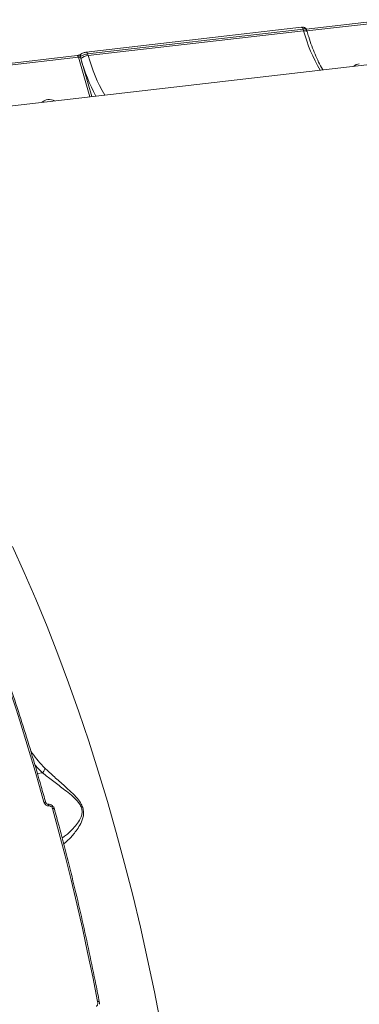
# Model space of a CAD drawing. Units: millimetres. Extents: x 2327 to 20381, y -27 to 12818.
# Drawn here: x 15478 to 15594, y 3906 to 4245 of the extents above; entities that cross this region are included whole.
import ezdxf

# ---------------------------------------------------------------- set-up
doc = ezdxf.new("R2010")
doc.units = ezdxf.units.MM
doc.layers.add('dikom', color=7, linetype='Continuous')

msp = doc.modelspace()

# ---------------------------------------------------------------- linework, layer by layer
at = {"layer": 'dikom', "color": 7, "linetype": 'Continuous', "lineweight": 15}
for p, q in [((15604.53, 4245.43), (15576.22, 4242.16)), ((15576.43, 4241.54), (15605, 4244.84)), ((15574.63, 4242.8), (15500.48, 4234.24)), ((15500.95, 4233.65), (15575.11, 4242.21)), ((15575.29, 4241.62), (15501.13, 4233.06)), ((15575.11, 4242.21), (15575.29, 4241.62)), ((15576.48, 4241.36), (15576.3, 4241.98)), ((15656.38, 4236.72), (15365.26, 4203.12)), ((15501.13, 4233.06), (15500.95, 4233.65)), ((15497.31, 4233.05), (15469, 4229.79)), ((15469.21, 4229.17), (15497.79, 4232.47)), ((15497.79, 4232.47), (15501.74, 4218.87)), ((15498.61, 4232.04), (15498.43, 4232.67)), ((15502.42, 4218.95), (15498.61, 4232.04)), ((15485.44, 3985.95), (15483.65, 3985.75)), ((15487.22, 3975.16), (15487.19, 3975.16)), ((15487.67, 3974.55), (15487.7, 3974.55))]:
    msp.add_line(p, q, dxfattribs=at)
at = {"layer": 'dikom', "color": 7, "linetype": 'Continuous', "lineweight": 15, "flags": 128}
for points in [[(15575.11, 4242.21), (15575.06, 4242.38), (15574.99, 4242.52), (15574.91, 4242.64), (15574.83, 4242.73), (15574.74, 4242.78), (15574.66, 4242.8), (15574.63, 4242.8)], [(15575.29, 4241.62), (15575.62, 4241.64), (15575.91, 4241.63), (15576.16, 4241.59), (15576.34, 4241.52), (15576.45, 4241.43), (15576.48, 4241.36)], [(15500.95, 4233.65), (15500.9, 4233.82), (15500.83, 4233.96), (15500.75, 4234.08), (15500.67, 4234.17), (15500.58, 4234.22), (15500.5, 4234.24), (15500.47, 4234.24)], [(15497.79, 4232.47), (15497.73, 4232.63), (15497.66, 4232.78), (15497.58, 4232.9), (15497.5, 4232.98), (15497.42, 4233.04), (15497.33, 4233.05), (15497.31, 4233.05)], [(15526.14, 3899.17), (15523.94, 3910.46), (15521.59, 3921.67), (15519.09, 3932.78), (15516.46, 3943.78), (15513.69, 3954.67), (15510.79, 3965.43), (15507.76, 3976.06), (15504.59, 3986.54), (15501.31, 3996.86), (15497.9, 4007.02), (15494.37, 4017), (15490.72, 4026.8), (15486.96, 4036.41), (15483.09, 4045.81), (15479.12, 4055.01), (15475.04, 4063.98)], [(15473.01, 4017.83), (15474.72, 4012.72), (15476.41, 4007.56), (15478.07, 4002.37), (15479.7, 3997.14), (15481.3, 3991.87), (15482.87, 3986.57), (15484.41, 3981.24), (15485.92, 3975.87)], [(15486.52, 3975.75), (15486.5, 3975.79), (15486.45, 3975.83), (15486.36, 3975.86), (15486.24, 3975.88), (15486.09, 3975.88), (15485.92, 3975.87)], [(15487.19, 3975.16), (15487.2, 3975.16), (15487.3, 3975.14), (15487.41, 3975.06), (15487.51, 3974.93), (15487.6, 3974.75), (15487.67, 3974.55)], [(15487.22, 3975.16), (15487.23, 3975.16), (15487.33, 3975.14), (15487.44, 3975.06), (15487.54, 3974.93), (15487.63, 3974.76), (15487.7, 3974.55)], [(15489.49, 3973.53), (15489.47, 3973.57), (15489.41, 3973.61), (15489.32, 3973.64), (15489.2, 3973.65), (15489.06, 3973.65), (15488.9, 3973.64)], [(15488.9, 3973.64), (15491.08, 3965.53), (15493.2, 3957.36), (15495.24, 3949.13), (15497.22, 3940.84), (15499.12, 3932.49), (15500.95, 3924.09), (15502.7, 3915.64), (15504.38, 3907.15)]]:
    msp.add_lwpolyline(points, dxfattribs=at)
at = {"layer": 'dikom', "color": 7, "linetype": 'Continuous', "lineweight": 15}
for centre, radius, start, end in [((15632.14, 4257.42), 59.01, 195.5323, 209.8781), ((15499.22, 4232.92), 0.823, 136.7672, 197.3737), ((15501.51, 4228.51), 4.56, 94.7614, 129.3752), ((15559.82, 4249.16), 63.56, 195.631, 208.2135), ((15557.98, 4248.86), 59.01, 195.5323, 209.8781), ((15594.8, 4226.89), 3.38, 95.5481, 133.3923), ((15487.58, 4214.52), 3.38, 95.5481, 133.3923), ((15487.7, 4213.29), 4.61, 65.2265, 95.508), ((15504.63, 3906.34), 0.849, 67.2377, 106.7727)]:
    msp.add_arc(centre, radius, start, end, dxfattribs=at)
for points, knots in [([(15576.28, 4241.97), (15576.27, 4242.02), (15576.24, 4242.2), (15576.05, 4242.44), (15575.78, 4242.65), (15575.45, 4242.78), (15575.09, 4242.84), (15574.79, 4242.81), (15574.63, 4242.79)], [0, 0, 0, 0, 0.0669982, 0.2507531, 0.4117864, 0.568439, 0.764222, 1, 1, 1, 1]), ([(15575.11, 4242.21), (15575.24, 4242.23), (15575.56, 4242.25), (15575.97, 4242.22), (15576.24, 4242.12), (15576.27, 4242.01), (15576.27, 4241.97)], [0, 0, 0, 0, 0.202714, 0.512017, 0.821491, 1, 1, 1, 1]), ([(15581.92, 4228.13), (15581.87, 4228.21), (15581.38, 4229.05), (15580.47, 4230.81), (15579.24, 4233.49), (15578.09, 4236.38), (15577.18, 4239.03), (15576.67, 4240.73), (15576.48, 4241.36)], [0, 0, 0, 0, 0.021752, 0.233638, 0.446077, 0.659092, 0.872595, 1, 1, 1, 1]), ([(15498.62, 4233.49), (15498.62, 4233.49), (15498.61, 4233.48), (15498.54, 4233.43), (15498.39, 4233.35), (15498.15, 4233.25), (15497.84, 4233.15), (15497.53, 4233.08), (15497.37, 4233.06), (15497.31, 4233.06)], [0, 0, 0, 0, 0.086939, 0.192794, 0.32008, 0.488251, 0.675924, 0.880429, 1, 1, 1, 1]), ([(15498.43, 4232.67), (15498.49, 4232.73), (15498.65, 4232.88), (15499.07, 4233.12), (15499.66, 4233.36), (15500.33, 4233.56), (15500.74, 4233.62), (15500.95, 4233.65)], [0, 0, 0, 0, 0.1417164, 0.3563996, 0.5709512, 0.7854607, 1, 1, 1, 1]), ([(15500.47, 4234.24), (15500.44, 4234.23), (15500.21, 4234.21), (15499.76, 4234.11), (15499.15, 4233.87), (15498.78, 4233.68), (15498.63, 4233.49), (15498.62, 4233.48)], [0, 0, 0, 0, 0.056822, 0.333743, 0.627878, 0.978734, 1, 1, 1, 1]), ([(15497.79, 4232.47), (15497.84, 4232.47), (15497.94, 4232.49), (15498.11, 4232.53), (15498.26, 4232.58), (15498.37, 4232.63), (15498.41, 4232.66), (15498.43, 4232.67)], [0, 0, 0, 0, 0.213978, 0.428172, 0.642785, 0.857902, 1, 1, 1, 1]), ([(15486.52, 3975.75), (15486, 3977.6), (15484.49, 3982.97), (15481.92, 3991.76), (15478.75, 4002.07), (15475.97, 4010.69), (15474.23, 4015.85), (15473.62, 4017.67)], [0, 0, 0, 0, 0.129325, 0.375056, 0.620797, 0.866544, 1, 1, 1, 1]), ([(15486.19, 3987.62), (15485.99, 3987.81), (15485, 3988.77), (15483.4, 3990.68), (15481.9, 3992.56), (15481.31, 3993.73), (15481.24, 3993.88)], [0, 0, 0, 0, 0.103579, 0.519652, 0.93888, 1, 1, 1, 1]), ([(15482.74, 3988.86), (15482.79, 3988.79), (15483.58, 3987.72), (15484.54, 3986.81), (15485.44, 3985.95)], [0, 0, 0, 0, 0.064042, 1, 1, 1, 1]), ([(15485.44, 3985.95), (15485.58, 3986.13), (15485.87, 3986.47), (15486.11, 3987), (15486.19, 3987.38), (15486.19, 3987.56), (15486.19, 3987.62)], [0, 0, 0, 0, 0.325268, 0.650535, 0.892553, 1, 1, 1, 1]), ([(15485.44, 3985.95), (15485.44, 3985.95), (15485.44, 3985.95), (15485.44, 3985.95), (15485.44, 3985.95), (15485.44, 3985.95)], [0, 0, 0, 0, 0.296309, 0.689328, 1, 1, 1, 1]), ([(15485.44, 3985.95), (15486.54, 3985.08), (15488.77, 3983.31), (15492.01, 3980.91), (15494.81, 3978.72), (15496.83, 3976.96), (15498.31, 3975.19), (15499.02, 3973.58), (15499.09, 3972.08), (15498.59, 3970.33), (15497.46, 3968.51), (15495.59, 3966.32), (15493.72, 3964.54), (15492.53, 3963.79), (15492.15, 3963.55)], [0, 0, 0, 0, 0.129721, 0.261544, 0.33774, 0.4152, 0.469362, 0.508556, 0.547726, 0.595262, 0.682098, 0.771404, 0.926205, 1, 1, 1, 1]), ([(15492.68, 3961.49), (15493.32, 3962.01), (15494.66, 3963.08), (15496.65, 3965.44), (15498.29, 3967.93), (15499.25, 3969.96), (15499.62, 3971.92), (15499.46, 3973.58), (15498.73, 3975.37), (15497.29, 3977.34), (15495.28, 3979.37), (15492.57, 3981.84), (15489.4, 3984.61), (15487.27, 3986.61), (15486.19, 3987.62)], [0, 0, 0, 0, 0.132728, 0.277245, 0.358297, 0.440898, 0.487042, 0.526312, 0.565816, 0.618681, 0.689342, 0.761879, 0.879837, 1, 1, 1, 1]), ([(15485.92, 3975.87), (15485.97, 3975.73), (15486.08, 3975.43), (15486.39, 3975.03), (15486.79, 3974.73), (15487.23, 3974.54), (15487.53, 3974.54), (15487.67, 3974.55)], [0, 0, 0, 0, 0.189034, 0.404527, 0.606852, 0.803372, 1, 1, 1, 1]), ([(15487.19, 3975.16), (15487.19, 3975.16), (15487.17, 3975.15), (15487.11, 3975.16), (15487, 3975.19), (15486.88, 3975.25), (15486.74, 3975.36), (15486.62, 3975.52), (15486.54, 3975.66), (15486.53, 3975.74), (15486.52, 3975.75)], [0, 0, 0, 0, 0.014223, 0.161844, 0.282439, 0.408726, 0.560714, 0.735985, 0.938822, 1, 1, 1, 1]), ([(15489.47, 3973.52), (15489.41, 3973.71), (15489.27, 3974.16), (15488.76, 3974.72), (15488.11, 3975.09), (15487.56, 3975.21), (15487.28, 3975.15), (15487.22, 3975.14)], [0, 0, 0, 0, 0.1994226, 0.4663731, 0.7118636, 0.9415847, 1, 1, 1, 1]), ([(15487.7, 3974.55), (15487.8, 3974.55), (15488, 3974.55), (15488.31, 3974.42), (15488.58, 3974.21), (15488.79, 3973.94), (15488.87, 3973.73), (15488.9, 3973.64)], [0, 0, 0, 0, 0.195151, 0.390092, 0.593274, 0.811116, 1, 1, 1, 1]), ([(15504.96, 3907.12), (15504.57, 3909.08), (15503.47, 3914.76), (15501.53, 3924.1), (15499.12, 3935.12), (15496.58, 3946.04), (15493.91, 3956.87), (15491.54, 3966.02), (15490.03, 3971.54), (15489.49, 3973.53)], [0, 0, 0, 0, 0.086466, 0.250752, 0.415043, 0.579337, 0.743632, 0.90793, 1, 1, 1, 1]), ([(15504.38, 3907.15), (15504.42, 3906.87), (15504.46, 3906.47), (15504.33, 3905.99), (15504.18, 3905.74), (15504.01, 3905.6), (15503.89, 3905.57), (15503.83, 3905.56)], [0, 0, 0, 0, 0.429975, 0.625773, 0.788121, 0.905263, 1, 1, 1, 1]), ([(15505, 3906.22), (15505.01, 3906.27), (15505.06, 3906.57), (15504.99, 3906.87), (15504.93, 3907.12)], [0, 0, 0, 0, 0.1785128, 1, 1, 1, 1])]:
    msp.add_open_spline(points, degree=3, knots=knots, dxfattribs=at)

doc.saveas('drawing.dxf')
